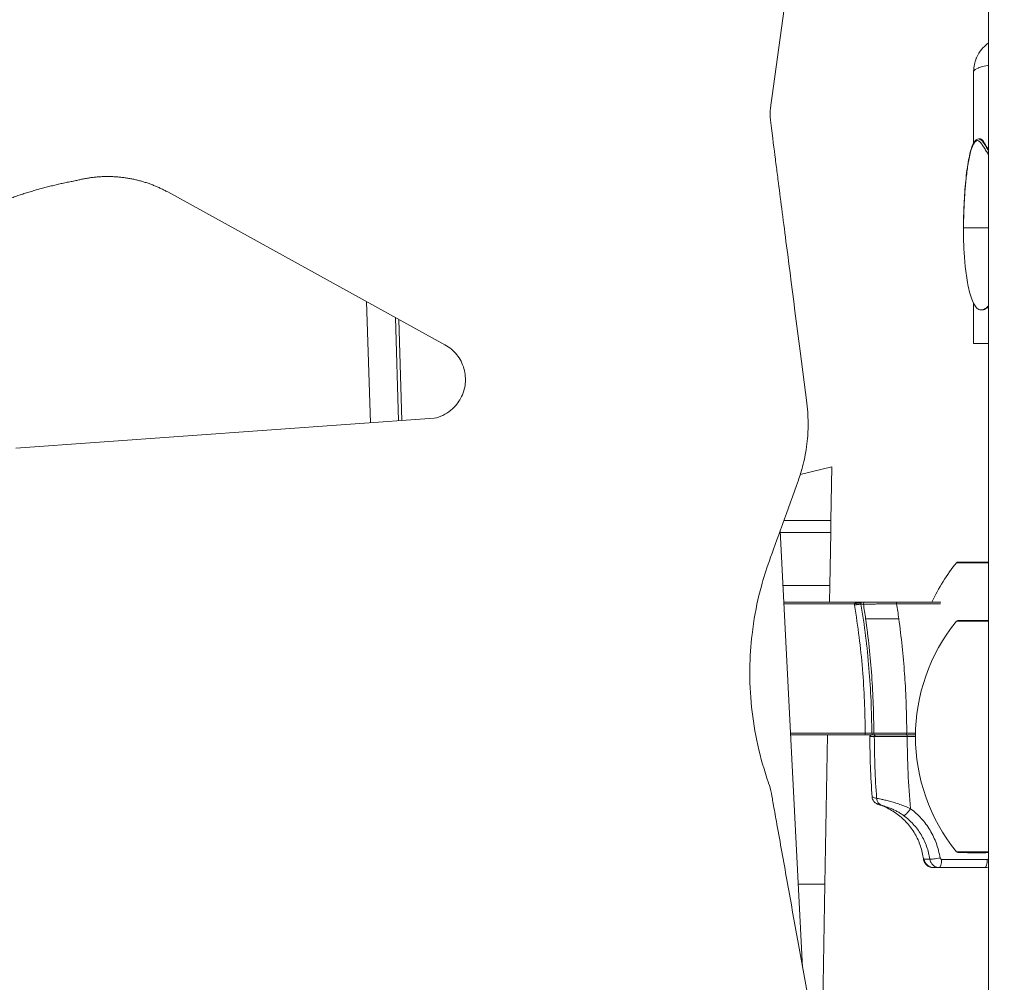
# Model space of a CAD drawing. Units: millimetres. Extents: x 90816 to 109667, y 8525 to 11485.
# Drawn here: x 102957 to 103254, y 9650 to 9940 of the extents above; entities that cross this region are included whole.
import ezdxf

# ---------------------------------------------------------------- set-up
doc = ezdxf.new("R2010")
doc.units = ezdxf.units.MM
doc.styles.get("Standard").update_dxf_attribs({"font": 'arial.ttf'})
doc.dimstyles.new('ISO-25', dxfattribs={"dimtxt": 2.5, "dimasz": 2.5, "dimexe": 1.25, "dimexo": 0.625, "dimtad": 1, "dimtxsty": 'Standard', "dimcen": 2.5, "dimadec": 0, "dimazin": 0, "dimtfac": 1, "dimtmove": 0, "dimatfit": 3, "dimfxl": 1, "dimarcsym": 0})

# ---------------------------------------------------------------- blocks, each defined once
blk = doc.blocks.new('*D11')
at = {"color": 0, "lineweight": -2, "transparency": 16777216}
for p, q in [((100468.67, 11052.07), (100468.67, 11173.32)), ((100588.67, 11172.07), (109546.01, 11172.07)), ((109666.01, 11052.07), (109666.01, 11173.32))]:
    blk.add_line(p, q, dxfattribs=at)
at = {"color": 0, "transparency": 16777216}
for points in [[(100588.67, 11192.07), (100588.67, 11152.07), (100468.67, 11172.07)], [(109546.01, 11192.07), (109546.01, 11152.07), (109666.01, 11172.07)]]:
    blk.add_solid(points, dxfattribs=at)
at = {"layer": 'Defpoints', "color": 0, "transparency": 16777216}
for p in [(109666.01, 11172.07), (109666.01, 8697.4), (100468.67, 8682.32)]:
    blk.add_point(p, dxfattribs=at)
at = {"color": 0, "transparency": 16777216, "insert": (105067.34, 11354.18), "char_height": 200, "attachment_point": 5}
blk.add_mtext('920', dxfattribs=at)

msp = doc.modelspace()

# ---------------------------------------------------------------- linework, layer by layer
at = {"color": 0, "linetype": 'Continuous', "lineweight": 0, "extrusion": (0, 1, 0)}
for p, q in [((103249.607, 8688.909), (103249.607, 9985.852)), ((103245.073, 9924.873), (103244.996, 9903.03)), ((103247.137, 9904.392), (103246.634, 9904.392)), ((103001.462, 9888.37), (103085.251, 9842.24)), ((103242.025, 9877.562), (103242.025, 9877.559)), ((103249.607, 9877.559), (103242.025, 9877.559)), ((103062.803, 9818.636), (103061.583, 9855.27)), ((103244.987, 9854.848), (103245.03, 9842.559)), ((103247.798, 9852.756), (103247.344, 9852.756)), ((103071.199, 9819.232), (103070.355, 9850.441)), ((103072.197, 9819.303), (103071.37, 9849.882)), ((103245.03, 9842.559), (103249.607, 9842.559)), ((103081.992, 9819.998), (102955.565, 9811.026)), ((103192.682, 9803.059), (103202.187, 9805.359)), ((103201.918, 9789.099), (103202.187, 9805.359)), ((103187.692, 9789.099), (103201.918, 9789.099)), ((103201.918, 9789.099), (103201.858, 9785.459)), ((103186.587, 9786.031), (103193.365, 9654.114)), ((103186.616, 9785.459), (103201.858, 9785.459)), ((103201.858, 9785.459), (103201.594, 9769.459)), ((103239.908, 9776.376), (103249.607, 9776.376)), ((103249.607, 9776.559), (103240.295, 9776.559)), ((103201.594, 9769.459), (103187.438, 9769.459)), ((103201.594, 9769.459), (103201.511, 9764.459)), ((103187.695, 9764.459), (103211.259, 9764.459)), ((103212.235, 9764.459), (103211.259, 9764.459)), ((103221.658, 9764.459), (103235.143, 9764.459)), ((103209.019, 9763.959), (103187.721, 9763.959)), ((103211.004, 9763.959), (103209.019, 9763.959)), ((103211.012, 9763.878), (103209.053, 9763.552)), ((103211.012, 9763.878), (103211.749, 9763.878)), ((103235.059, 9763.959), (103221.788, 9763.959)), ((103239.908, 9758.696), (103249.607, 9758.696)), ((103249.607, 9758.879), (103240.295, 9758.879)), ((103189.73, 9724.859), (103212.286, 9724.859)), ((103212.286, 9724.359), (103189.756, 9724.359)), ((103200.849, 9724.359), (103200.103, 9679.259)), ((103212.286, 9724.359), (103212.286, 9724.859)), ((103215.047, 9723.858), (103213.702, 9723.858)), ((103214.881, 9724.858), (103214.271, 9724.858)), ((103214.767, 9724.359), (103215.374, 9724.359)), ((103224.838, 9724.859), (103227.494, 9724.859)), ((103227.487, 9724.359), (103224.874, 9724.359)), ((103225.004, 9723.859), (103227.485, 9723.859)), ((103249.607, 9689.063), (103239.908, 9689.063)), ((103240.295, 9688.879), (103249.607, 9688.879)), ((103243.282, 9688.759), (103248.713, 9688.759)), ((103248.713, 9688.759), (103248.719, 9688.879)), ((103233.069, 9684.259), (103232.878, 9684.259)), ((103234.738, 9684.259), (103248.544, 9684.259)), ((103249.191, 9686.759), (103235.385, 9686.759)), ((103200.103, 9679.259), (103192.073, 9679.259)), ((103200.103, 9679.259), (103198.288, 9569.409))]:
    msp.add_line(p, q, dxfattribs=at)
at = {"color": 0, "linetype": 'Continuous', "lineweight": 0, "extrusion": (0, 0, -1)}
for centre, radius, start, end in [((-103282.485, 9741.559), 55, 24.60522, 39.27384), ((-103240.295, 9776.059), 0.5, 39.27384, 90), ((-103211.497, 9763.959), 2.478, 350.55945, 0.00755), ((-103282.485, 9723.879), 55, 320.72616, 39.27384), ((-103240.295, 9758.379), 0.5, 39.27384, 90), ((-103214.202, 9723.859), 0.5, 359.88885, 90), ((-103471.953, 9724.359), 258.251, 355.8366, 359.88885), ((-103240.295, 9689.379), 0.5, 270, 320.72616)]:
    msp.add_arc(centre, radius, start, end, dxfattribs=at)
for centre, major_axis, ratio, start_param, end_param in [((103242.487, 9877.559), (-0.5, 0.002), 0.0020037, 0, 0.3926942), ((103210.129, 9766.122), (1.087, -1.679), 0.683687, 0.075248, 0.7581311), ((103212.235, 9763.959), (0, 0.5), 0.9851588, -1.734239, 0), ((102983.312, 9724.334), (0, -250.048), 0.9659258, -1.7299374, -1.7117361), ((103214.767, 9724.859), (0, -0.5), 0.9922158, 0, 1.5687418), ((103215.374, 9724.859), (0, -0.5), 0.9857479, 0, 1.5687418), ((103224.874, 9723.859), (0, 0.5), 0.258819, 0, 1.5707963), ((103465.692, 9724.36), (0, 249.18), 0.9659258, -1.6604785, -1.5728052), ((103225.323, 9702.043), (-1.473, -2.02), 0.2115818, -1.7239122, -0.0927573), ((103234.261, 9687.181), (-2.471, -0.378), 0.0404965, -1.829514, -0.2168476), ((103233.069, 9687.259), (0, -3), 0.9976015, 0, 1.4400824), ((103234.738, 9686.759), (0, -2.5), 0.258819, -1.5707963, 0), ((103248.544, 9686.759), (0, -2.5), 0.258819, -1.5707963, 0)]:
    msp.add_ellipse(centre, major_axis=major_axis, ratio=ratio, start_param=start_param, end_param=end_param, dxfattribs=at)
at = {"color": 0, "linetype": 'Continuous', "lineweight": 0}
for centre, major_axis, ratio, start_param, end_param in [((103221.658, 9763.959), (0, 0.5), 0.258819, -1.5707963, 0), ((103211.4, 9763.959), (0, -0.432), 0.9152424, -1.570328, -1.3807659), ((102981.835, 9724.323), (0.204, 241.904), 0.9633897, -1.424217, -1.4057289), ((103212.286, 9724.859), (2, -0.001), 0.0000035, -1.5707978, -0.1248568), ((103215.54, 9723.859), (0, 0.5), 0.985748, 0, 1.5727362), ((103224.708, 9724.859), (0, -0.5), 0.258819, 0, 1.5707963), ((103218.195, 9705.383), (-0.67, -2.409), 0.9841646, -1.2294223, -0.0416206)]:
    msp.add_ellipse(centre, major_axis=major_axis, ratio=ratio, start_param=start_param, end_param=end_param, dxfattribs=at)
for points, knots in [([(103196.296, 9637.775), (103194.17, 9649.627), (103192.044, 9661.479), (103189.975, 9673.016), (103188.94, 9678.785), (103187.919, 9684.476), (103186.92, 9690.048), (103186.42, 9692.835), (103185.926, 9695.592), (103185.437, 9698.314), (103185.116, 9700.104), (103184.798, 9701.879), (103184.482, 9703.638), (103184.374, 9704.244), (103184.267, 9704.837), (103184.14, 9705.544), (103184.075, 9705.906), (103184.007, 9706.29), (103183.935, 9706.69), (103183.757, 9707.679), (103183.398, 9708.996), (103183.109, 9709.814), (103183.102, 9709.835), (103183.094, 9709.856), (103183.087, 9709.877), (103180.476, 9717.293), (103178.732, 9725.176), (103177.945, 9732.766), (103177.124, 9740.67), (103177.33, 9748.226), (103178.085, 9754.688), (103178.608, 9759.167), (103179.38, 9763.128), (103180.17, 9766.421), (103180.401, 9767.387), (103180.628, 9768.278), (103180.907, 9769.303), (103181.504, 9771.502), (103182.29, 9774.098), (103183.324, 9776.971), (103185.295, 9782.444), (103188.98, 9792.675), (103192.082, 9801.291), (103192.574, 9802.657), (103193.001, 9804.031), (103193.363, 9805.394), (103193.646, 9806.458), (103193.879, 9807.48), (103194.062, 9808.393), (103194.673, 9811.438), (103194.849, 9813.517), (103194.955, 9815.321), (103195.066, 9817.234), (103195.085, 9818.852), (103194.959, 9821.069), (103194.9, 9822.096), (103194.806, 9823.251), (103194.63, 9824.613), (103194.627, 9824.641), (103194.623, 9824.669), (103194.62, 9824.698), (103192.476, 9841.356), (103190.332, 9858.014), (103188.518, 9872.113), (103187.611, 9879.162), (103186.786, 9885.571), (103186.085, 9891.021), (103185.87, 9892.69), (103185.667, 9894.268), (103185.477, 9895.748), (103185.365, 9896.62), (103185.26, 9897.431), (103185.134, 9898.408), (103184.777, 9901.186), (103184.299, 9904.9), (103183.737, 9909.268), (103183.608, 9910.272), (103183.531, 9911.801), (103183.614, 9913.101), (103183.649, 9913.643), (103183.705, 9914.144), (103183.761, 9914.552), (103188.044, 9945.613), (103192.327, 9976.673), (103196.61, 10007.734)], [15.3615193, 15.3615193, 15.3615193, 15.3615193, 15.8774487, 15.8774487, 15.8774487, 16.1354134, 16.1354134, 16.1354134, 16.2643957, 16.2643957, 16.2643957, 16.3491927, 16.3491927, 16.3491927, 16.3783959, 16.3783959, 16.3783959, 16.3933781, 16.3933781, 16.3933781, 16.5232727, 16.5232727, 16.5232727, 16.5239573, 16.5239573, 16.5239573, 16.7640174, 16.7640174, 16.7640174, 17.0140195, 17.0140195, 17.0140195, 17.1873229, 17.1873229, 17.1873229, 17.238141, 17.238141, 17.238141, 17.3470861, 17.3470861, 17.3470861, 18.1337263, 18.1337263, 18.1337263, 18.1988043, 18.1988043, 18.1988043, 18.2495603, 18.2495603, 18.2495603, 18.4188488, 18.4188488, 18.4188488, 18.598315, 18.598315, 18.598315, 18.681471, 18.681471, 18.681471, 18.6817669, 18.6817669, 18.6817669, 18.8564753, 18.8564753, 18.8564753, 18.9438295, 18.9438295, 18.9438295, 18.9705743, 18.9705743, 18.9705743, 18.9863346, 18.9863346, 18.9863346, 19.0311836, 19.0311836, 19.0311836, 19.1803499, 19.1803499, 19.1803499, 19.2424301, 19.2424301, 19.2424301, 20.2424301, 20.2424301, 20.2424301, 20.2424301]), ([(103246.016, 9929.1), (103246.414, 9929.954), (103246.918, 9930.734), (103248.012, 9932.075), (103248.607, 9932.642), (103249.329, 9933.223), (103249.468, 9933.33), (103249.607, 9933.432)], [0, 0, 0, 0, 3.3107359, 3.3107359, 6.6392963, 6.6392963, 7.4392676, 7.4392676, 7.4392676, 7.4392676]), ([(103245.073, 9924.873), (103245.077, 9926.215), (103245.35, 9927.544), (103245.92, 9928.888), (103245.967, 9928.994), (103246.016, 9929.1)], [0.00000031, 0.00000031, 0.00000031, 0.00000031, 0.40287657, 0.40287657, 0.43784969, 0.43784969, 0.43784969, 0.43784969]), ([(103249.607, 9926.704), (103249.299, 9926.637), (103249.005, 9926.57), (103248.725, 9926.503), (103248.414, 9926.427), (103248.122, 9926.351), (103247.851, 9926.275), (103247.31, 9926.124), (103246.849, 9925.971), (103246.464, 9925.817), (103246.462, 9925.817), (103246.459, 9925.816), (103246.457, 9925.815), (103245.685, 9925.505), (103245.221, 9925.191), (103245.073, 9924.873)], [0.265644518, 0.265644518, 0.265644518, 0.265644518, 0.268077272, 0.268077272, 0.268077272, 0.270784255, 0.270784255, 0.270784255, 0.276167522, 0.276167522, 0.276167522, 0.276198221, 0.276198221, 0.276198221, 0.287026153, 0.287026153, 0.287026153, 0.287026153]), ([(103241.987, 9877.562), (103241.999, 9879.913), (103242.061, 9882.268), (103242.285, 9886.995), (103242.45, 9889.376), (103242.899, 9893.893), (103243.174, 9896.056), (103243.854, 9899.68), (103244.221, 9901.24), (103244.902, 9902.868), (103245.088, 9903.234), (103245.465, 9903.774), (103245.647, 9903.977), (103246.085, 9904.291), (103246.36, 9904.392), (103246.634, 9904.392)], [0, 0, 0, 0, 7.0551888, 7.0551888, 14.2676877, 14.2676877, 21.009307, 21.009307, 26.294544, 26.294544, 28.0246991, 28.0246991, 29.350185, 29.350185, 30.7777718, 30.7777718, 30.7777718, 30.7777718]), ([(103246.634, 9904.392), (103246.71, 9904.392), (103246.787, 9904.381), (103246.934, 9904.339), (103247.006, 9904.31), (103247.149, 9904.232), (103247.22, 9904.185), (103247.429, 9904.021), (103247.563, 9903.887), (103247.957, 9903.441), (103248.207, 9903.086), (103248.7, 9902.338), (103248.942, 9901.944), (103249.324, 9901.323), (103249.465, 9901.095), (103249.607, 9900.872)], [0.0310144535, 0.0310144535, 0.0310144535, 0.0310144535, 0.0316062212, 0.0316062212, 0.032170618, 0.032170618, 0.0327350148, 0.0327350148, 0.0338638084, 0.0338638084, 0.0361213956, 0.0361213956, 0.0383789828, 0.0383789828, 0.0396896229, 0.0396896229, 0.0396896229, 0.0396896229]), ([(103247.137, 9904.392), (103247.316, 9904.392), (103247.48, 9904.265), (103247.87, 9903.874), (103248.162, 9903.412), (103248.715, 9902.476), (103248.965, 9902.032), (103249.349, 9901.383), (103249.476, 9901.173), (103249.607, 9900.965)], [3.5517953, 3.5517953, 3.5517953, 3.5517953, 3.8405784, 3.8405784, 4.4488285, 4.4488285, 4.9122835, 4.9122835, 5.1297873, 5.1297873, 5.1297873, 5.1297873]), ([(103249.607, 9899.592), (103249.54, 9899.69), (103249.474, 9899.788), (103249.408, 9899.888), (103249.404, 9899.893), (103249.4, 9899.899), (103249.397, 9899.904), (103249.159, 9900.262), (103248.925, 9900.636), (103248.691, 9901.014), (103248.687, 9901.021), (103248.683, 9901.027), (103248.679, 9901.034), (103248.446, 9901.411), (103248.214, 9901.792), (103247.978, 9902.156), (103247.974, 9902.163), (103247.969, 9902.169), (103247.965, 9902.176), (103247.729, 9902.539), (103247.49, 9902.886), (103247.241, 9903.185), (103247.236, 9903.19), (103247.231, 9903.196), (103247.226, 9903.202), (103247.104, 9903.347), (103246.979, 9903.48), (103246.85, 9903.591), (103246.844, 9903.596), (103246.839, 9903.6), (103246.833, 9903.605), (103246.766, 9903.662), (103246.696, 9903.713), (103246.627, 9903.755), (103246.563, 9903.794), (103246.499, 9903.825), (103246.434, 9903.848), (103246.428, 9903.85), (103246.422, 9903.852), (103246.417, 9903.854), (103246.282, 9903.899), (103246.145, 9903.908), (103246.007, 9903.876), (103246.001, 9903.874), (103245.995, 9903.873), (103245.989, 9903.871), (103245.851, 9903.835), (103245.718, 9903.759), (103245.589, 9903.646), (103245.583, 9903.641), (103245.577, 9903.636), (103245.571, 9903.63), (103245.442, 9903.515), (103245.316, 9903.36), (103245.197, 9903.179), (103245.192, 9903.171), (103245.186, 9903.162), (103245.181, 9903.153), (103245.063, 9902.971), (103244.952, 9902.763), (103244.847, 9902.535), (103244.842, 9902.523), (103244.837, 9902.512), (103244.832, 9902.501), (103244.727, 9902.271), (103244.627, 9902.021), (103244.534, 9901.76), (103244.53, 9901.746), (103244.525, 9901.733), (103244.52, 9901.72), (103244.428, 9901.458), (103244.341, 9901.185), (103244.259, 9900.904), (103244.254, 9900.889), (103244.25, 9900.875), (103244.246, 9900.86), (103244.078, 9900.281), (103243.928, 9899.667), (103243.792, 9899.029), (103243.788, 9899.012), (103243.784, 9898.995), (103243.781, 9898.978), (103243.645, 9898.34), (103243.524, 9897.69), (103243.413, 9897.031), (103243.41, 9897.012), (103243.407, 9896.994), (103243.404, 9896.975), (103243.294, 9896.316), (103243.195, 9895.648), (103243.103, 9894.973), (103243.101, 9894.953), (103243.098, 9894.933), (103243.095, 9894.913), (103242.911, 9893.544), (103242.758, 9892.147), (103242.629, 9890.73), (103242.627, 9890.707), (103242.625, 9890.685), (103242.623, 9890.662), (103242.56, 9889.965), (103242.502, 9889.263), (103242.45, 9888.559), (103242.448, 9888.535), (103242.446, 9888.511), (103242.445, 9888.488), (103242.393, 9887.784), (103242.346, 9887.08), (103242.305, 9886.374), (103242.303, 9886.351), (103242.302, 9886.328), (103242.301, 9886.305), (103242.216, 9884.869), (103242.152, 9883.428), (103242.106, 9881.982), (103242.106, 9881.967), (103242.105, 9881.952), (103242.105, 9881.936), (103242.059, 9880.483), (103242.032, 9879.025), (103242.025, 9877.562)], [0.030247704, 0.030247704, 0.030247704, 0.030247704, 0.030850897, 0.030850897, 0.030850897, 0.030884848, 0.030884848, 0.030884848, 0.033054346, 0.033054346, 0.033054346, 0.033091253, 0.033091253, 0.033091253, 0.035257795, 0.035257795, 0.035257795, 0.035297659, 0.035297659, 0.035297659, 0.037461243, 0.037461243, 0.037461243, 0.037504065, 0.037504065, 0.037504065, 0.038562968, 0.038562968, 0.038562968, 0.038607268, 0.038607268, 0.038607268, 0.039158872, 0.039158872, 0.039158872, 0.039664692, 0.039664692, 0.039664692, 0.039710476, 0.039710476, 0.039710476, 0.040766416, 0.040766416, 0.040766416, 0.040813614, 0.040813614, 0.040813614, 0.041868141, 0.041868141, 0.041868141, 0.041916874, 0.041916874, 0.041916874, 0.042969865, 0.042969865, 0.042969865, 0.043020089, 0.043020089, 0.043020089, 0.044071589, 0.044071589, 0.044071589, 0.04412328, 0.04412328, 0.04412328, 0.045173314, 0.045173314, 0.045173314, 0.045226494, 0.045226494, 0.045226494, 0.046275038, 0.046275038, 0.046275038, 0.046329688, 0.046329688, 0.046329688, 0.048478487, 0.048478487, 0.048478487, 0.048536073, 0.048536073, 0.048536073, 0.050681935, 0.050681935, 0.050681935, 0.050742498, 0.050742498, 0.050742498, 0.052885384, 0.052885384, 0.052885384, 0.052948903, 0.052948903, 0.052948903, 0.057292281, 0.057292281, 0.057292281, 0.057361716, 0.057361716, 0.057361716, 0.05949573, 0.05949573, 0.05949573, 0.059567701, 0.059567701, 0.059567701, 0.061699179, 0.061699179, 0.061699179, 0.061768465, 0.061768465, 0.061768465, 0.066106076, 0.066106076, 0.066106076, 0.066152005, 0.066152005, 0.066152005, 0.070512973, 0.070512973, 0.070512973, 0.070512973]), ([(103242.025, 9877.559), (103242.025, 9877.559), (103242.024, 9877.559), (103242.024, 9877.558), (103242.023, 9877.558), (103242.022, 9877.556), (103242.021, 9877.554), (103242.019, 9877.546), (103242.017, 9877.539), (103242.012, 9877.506), (103242.009, 9877.471), (103242, 9877.337), (103241.996, 9877.187), (103241.986, 9876.7), (103241.984, 9876.116), (103242.018, 9873.216), (103242.142, 9869.633), (103242.731, 9864.019), (103242.988, 9862.147), (103243.648, 9858.731), (103244.089, 9856.921), (103244.716, 9855.44)], [-3.3234952, -3.3234952, -3.3234952, -3.3234952, -3.3214943, -3.3214943, -3.3193485, -3.3193485, -3.3142186, -3.3142186, -3.3009024, -3.3009024, -3.2642349, -3.2642349, -3.1397883, -3.1397883, -2.6888678, -2.6888678, -1.3214289, -1.3214289, -0.6490209, -0.6490209, 0, 0, 0, 0]), ([(103244.716, 9855.44), (103244.96, 9854.862), (103245.226, 9854.355), (103245.789, 9853.547), (103246.079, 9853.248), (103246.381, 9853.051)], [-0.49498791, -0.49498791, -0.49498791, -0.49498791, -0.24213306, -0.24213306, 0, 0, 0, 0]), ([(103246.381, 9853.051), (103246.744, 9852.816), (103247.116, 9852.733), (103247.884, 9852.793), (103248.282, 9852.956), (103248.984, 9853.409), (103249.299, 9853.677), (103249.607, 9853.991)], [-1.20227966, -1.20227966, -1.20227966, -1.20227966, -0.91122889, -0.91122889, -0.59665521, -0.59665521, -0.33680303, -0.33680303, -0.33680303, -0.33680303]), ([(103249.607, 9853.748), (103249.402, 9853.56), (103249.2, 9853.393), (103248.578, 9852.946), (103248.169, 9852.756), (103247.798, 9852.756)], [3.05132678, 3.05132678, 3.05132678, 3.05132678, 3.20420444, 3.20420444, 3.53650009, 3.53650009, 3.53650009, 3.53650009]), ([(103085.251, 9842.24), (103086.645, 9841.473), (103087.866, 9840.44), (103089.839, 9837.96), (103090.568, 9836.545), (103091.466, 9833.392), (103091.538, 9831.849), (103091.25, 9829.026), (103090.808, 9827.48), (103089.403, 9824.883), (103088.464, 9823.586), (103086.302, 9821.82), (103085.484, 9821.303), (103083.775, 9820.492), (103082.897, 9820.193), (103081.992, 9819.998)], [-3.9117258, -3.9117258, -3.9117258, -3.9117258, -3.4343306, -3.4343306, -2.9586189, -2.9586189, -2.4524844, -2.4524844, -1.8900933, -1.8900933, -1.4533389, -1.4533389, -1.2212858, -1.2212858, -1, -1, -1, -1]), ([(103209.019, 9763.959), (103209.019, 9763.973), (103209.021, 9763.986), (103209.026, 9763.999), (103209.031, 9764.013), (103209.039, 9764.027), (103209.047, 9764.039), (103209.056, 9764.051), (103209.066, 9764.062), (103209.078, 9764.074), (103209.084, 9764.08), (103209.091, 9764.086), (103209.098, 9764.092), (103209.105, 9764.097), (103209.114, 9764.104), (103209.121, 9764.109), (103209.146, 9764.127), (103209.176, 9764.145), (103209.211, 9764.163), (103209.229, 9764.171), (103209.247, 9764.18), (103209.267, 9764.189), (103209.277, 9764.193), (103209.287, 9764.197), (103209.298, 9764.202), (103209.303, 9764.204), (103209.308, 9764.206), (103209.314, 9764.208), (103209.319, 9764.21), (103209.327, 9764.213), (103209.33, 9764.214), (103209.379, 9764.233), (103209.434, 9764.251), (103209.495, 9764.268), (103209.525, 9764.277), (103209.558, 9764.286), (103209.591, 9764.294), (103209.608, 9764.298), (103209.625, 9764.302), (103209.643, 9764.306), (103209.652, 9764.309), (103209.661, 9764.311), (103209.67, 9764.313), (103209.674, 9764.314), (103209.679, 9764.315), (103209.683, 9764.316), (103209.685, 9764.316), (103209.688, 9764.317), (103209.69, 9764.317), (103209.692, 9764.318), (103209.696, 9764.318), (103209.697, 9764.319), (103209.82, 9764.345), (103209.964, 9764.37), (103210.129, 9764.392)], [0, 0, 0, 0, 0.03125, 0.03125, 0.03125, 0.0625, 0.0625, 0.0625, 0.09375, 0.09375, 0.09375, 0.109375, 0.109375, 0.109375, 0.125, 0.125, 0.125, 0.1875, 0.1875, 0.1875, 0.21875, 0.21875, 0.21875, 0.234375, 0.234375, 0.234375, 0.2421875, 0.2421875, 0.2421875, 0.25, 0.25, 0.25, 0.375, 0.375, 0.375, 0.4375, 0.4375, 0.4375, 0.46875, 0.46875, 0.46875, 0.484375, 0.484375, 0.484375, 0.4921875, 0.4921875, 0.4921875, 0.4960938, 0.4960938, 0.4960938, 0.5, 0.5, 0.5, 1, 1, 1, 1]), ([(103210.129, 9764.392), (103210.312, 9764.415), (103210.497, 9764.432), (103210.681, 9764.442), (103210.685, 9764.443), (103210.689, 9764.443), (103210.693, 9764.443), (103210.787, 9764.449), (103210.882, 9764.453), (103210.976, 9764.455), (103211.07, 9764.458), (103211.164, 9764.459), (103211.259, 9764.459)], [0.0012842377, 0.0012842377, 0.0012842377, 0.0012842377, 0.0018606822, 0.0018606822, 0.0018606822, 0.0018728231, 0.0018728231, 0.0018728231, 0.0021671157, 0.0021671157, 0.0021671157, 0.0024614084, 0.0024614084, 0.0024614084, 0.0024614084]), ([(103211.126, 9764.392), (103211.119, 9764.383), (103211.112, 9764.374), (103211.105, 9764.365), (103211.103, 9764.362), (103211.102, 9764.359), (103211.1, 9764.357), (103211.096, 9764.351), (103211.092, 9764.344), (103211.088, 9764.338), (103211.086, 9764.335), (103211.085, 9764.331), (103211.083, 9764.328), (103211.082, 9764.326), (103211.081, 9764.325), (103211.08, 9764.323), (103211.08, 9764.322), (103211.079, 9764.321), (103211.079, 9764.32), (103211.078, 9764.32), (103211.078, 9764.319), (103211.078, 9764.318), (103211.075, 9764.313), (103211.066, 9764.295), (103211.059, 9764.277), (103211.058, 9764.274), (103211.056, 9764.27), (103211.055, 9764.267), (103211.052, 9764.258), (103211.049, 9764.25), (103211.046, 9764.24), (103211.044, 9764.236), (103211.043, 9764.231), (103211.041, 9764.227), (103211.041, 9764.224), (103211.04, 9764.222), (103211.039, 9764.22), (103211.039, 9764.219), (103211.039, 9764.217), (103211.038, 9764.216), (103211.038, 9764.216), (103211.038, 9764.215), (103211.038, 9764.214), (103211.038, 9764.214), (103211.038, 9764.214), (103211.037, 9764.213), (103211.033, 9764.196), (103211.028, 9764.179), (103211.025, 9764.161), (103211.022, 9764.148), (103211.019, 9764.134), (103211.017, 9764.121), (103211.016, 9764.116), (103211.016, 9764.113), (103211.015, 9764.107), (103211.013, 9764.096), (103211.012, 9764.084), (103211.011, 9764.073), (103211.009, 9764.061), (103211.008, 9764.051), (103211.007, 9764.038), (103211.005, 9764.012), (103211.004, 9763.986), (103211.004, 9763.959)], [0, 0, 0, 0, 0.1970288, 0.1970288, 0.1970288, 0.25, 0.25, 0.25, 0.375, 0.375, 0.375, 0.4375, 0.4375, 0.4375, 0.46875, 0.46875, 0.46875, 0.484375, 0.484375, 0.484375, 0.4960937, 0.4960937, 0.4960937, 0.6035833, 0.6035833, 0.6035833, 0.625, 0.625, 0.625, 0.6875, 0.6875, 0.6875, 0.71875, 0.71875, 0.71875, 0.734375, 0.734375, 0.734375, 0.7421875, 0.7421875, 0.7421875, 0.7460938, 0.7460938, 0.7460938, 0.75, 0.75, 0.75, 0.8125, 0.8125, 0.8125, 0.859375, 0.859375, 0.859375, 0.875, 0.875, 0.875, 0.90625, 0.90625, 0.90625, 0.9375, 0.9375, 0.9375, 1, 1, 1, 1]), ([(103211.259, 9764.459), (103211.248, 9764.459), (103211.236, 9764.458), (103211.225, 9764.455), (103211.214, 9764.453), (103211.203, 9764.449), (103211.192, 9764.443), (103211.191, 9764.443), (103211.191, 9764.443), (103211.19, 9764.442), (103211.168, 9764.432), (103211.147, 9764.415), (103211.126, 9764.392)], [0.0012587621, 0.0012587621, 0.0012587621, 0.0012587621, 0.0015515647, 0.0015515647, 0.0015515647, 0.0018443673, 0.0018443673, 0.0018443673, 0.0018578678, 0.0018578678, 0.0018578678, 0.0024299725, 0.0024299725, 0.0024299725, 0.0024299725]), ([(103212.235, 9764.459), (103212.325, 9764.459), (103212.469, 9764.459), (103212.664, 9764.459), (103212.762, 9764.459), (103212.873, 9764.459), (103212.997, 9764.459), (103213.121, 9764.459), (103213.256, 9764.459), (103213.401, 9764.459), (103213.693, 9764.459), (103214.027, 9764.459), (103214.407, 9764.459), (103214.786, 9764.459), (103215.198, 9764.459), (103215.638, 9764.459), (103215.859, 9764.459), (103216.086, 9764.459), (103216.322, 9764.459), (103216.557, 9764.459), (103216.8, 9764.459), (103217.045, 9764.459), (103217.535, 9764.459), (103218.038, 9764.459), (103218.554, 9764.459), (103218.812, 9764.459), (103219.075, 9764.459), (103219.336, 9764.459), (103219.598, 9764.459), (103219.859, 9764.459), (103220.118, 9764.459), (103220.636, 9764.459), (103221.15, 9764.459), (103221.658, 9764.459)], [0, 0, 0, 0, 0.001562048, 0.001562048, 0.001562048, 0.002343072, 0.002343072, 0.002343072, 0.003124096, 0.003124096, 0.003124096, 0.004686144, 0.004686144, 0.004686144, 0.006248192, 0.006248192, 0.006248192, 0.007029216, 0.007029216, 0.007029216, 0.00781024, 0.00781024, 0.00781024, 0.009372288, 0.009372288, 0.009372288, 0.010153312, 0.010153312, 0.010153312, 0.010934336, 0.010934336, 0.010934336, 0.012496384, 0.012496384, 0.012496384, 0.012496384]), ([(103212.286, 9724.859), (103212.273, 9731.312), (103211.999, 9737.743), (103211.466, 9744.153), (103211.463, 9744.192), (103211.459, 9744.232), (103211.456, 9744.271), (103210.917, 9750.72), (103210.117, 9757.147), (103209.053, 9763.552)], [0, 0, 0, 0, 0.019294999, 0.019294999, 0.019294999, 0.019414059, 0.019414059, 0.019414059, 0.038828117, 0.038828117, 0.038828117, 0.038828117]), ([(103211.012, 9763.878), (103212.082, 9757.43), (103212.89, 9750.945), (103213.434, 9744.432), (103213.978, 9737.919), (103214.257, 9731.394), (103214.271, 9724.858)], [0, 0, 0, 0, 0.019606705, 0.019606705, 0.019606705, 0.03921341, 0.03921341, 0.03921341, 0.03921341]), ([(103221.788, 9763.959), (103221.246, 9763.954), (103220.699, 9763.948), (103220.147, 9763.943), (103219.871, 9763.94), (103219.594, 9763.937), (103219.315, 9763.935), (103219.315, 9763.935), (103219.315, 9763.935), (103219.315, 9763.935), (103219.036, 9763.932), (103218.757, 9763.93), (103218.482, 9763.927), (103218.482, 9763.927), (103218.482, 9763.927), (103218.482, 9763.927), (103217.933, 9763.922), (103217.397, 9763.917), (103216.876, 9763.912), (103216.875, 9763.912), (103216.875, 9763.912), (103216.874, 9763.912), (103216.614, 9763.91), (103216.356, 9763.908), (103216.106, 9763.906), (103216.105, 9763.906), (103216.104, 9763.906), (103216.104, 9763.906), (103215.854, 9763.904), (103215.612, 9763.901), (103215.379, 9763.9), (103215.378, 9763.9), (103215.377, 9763.9), (103215.376, 9763.9), (103214.908, 9763.896), (103214.47, 9763.892), (103214.067, 9763.889), (103214.066, 9763.889), (103214.065, 9763.889), (103214.063, 9763.889), (103213.661, 9763.886), (103213.306, 9763.884), (103212.996, 9763.882), (103212.995, 9763.882), (103212.994, 9763.882), (103212.992, 9763.882), (103212.837, 9763.881), (103212.693, 9763.88), (103212.562, 9763.88), (103212.431, 9763.879), (103212.314, 9763.878), (103212.21, 9763.878), (103212.209, 9763.878), (103212.208, 9763.878), (103212.207, 9763.878), (103211.998, 9763.877), (103211.845, 9763.877), (103211.749, 9763.878)], [0, 0, 0, 0, 0.001657834, 0.001657834, 0.001657834, 0.002486751, 0.002486751, 0.002486751, 0.002487343, 0.002487343, 0.002487343, 0.003315667, 0.003315667, 0.003315667, 0.003316541, 0.003316541, 0.003316541, 0.004973501, 0.004973501, 0.004973501, 0.004975248, 0.004975248, 0.004975248, 0.005802418, 0.005802418, 0.005802418, 0.005804766, 0.005804766, 0.005804766, 0.006631335, 0.006631335, 0.006631335, 0.006634416, 0.006634416, 0.006634416, 0.008289169, 0.008289169, 0.008289169, 0.008294122, 0.008294122, 0.008294122, 0.009947002, 0.009947002, 0.009947002, 0.009954301, 0.009954301, 0.009954301, 0.010784803, 0.010784803, 0.010784803, 0.011604836, 0.011604836, 0.011604836, 0.01161211, 0.01161211, 0.01161211, 0.01326267, 0.01326267, 0.01326267, 0.01326267]), ([(103214.881, 9724.858), (103214.87, 9730.648), (103214.658, 9736.43), (103214.246, 9742.205), (103213.834, 9747.979), (103213.223, 9753.73), (103212.414, 9759.459)], [0.000498659, 0.000498659, 0.000498659, 0.000498659, 0.017857718, 0.017857718, 0.017857718, 0.035216777, 0.035216777, 0.035216777, 0.035216777]), ([(103212.414, 9759.459), (103212.509, 9759.459), (103212.662, 9759.459), (103212.868, 9759.459), (103212.972, 9759.459), (103213.089, 9759.459), (103213.22, 9759.459), (103213.351, 9759.459), (103213.495, 9759.459), (103213.65, 9759.459), (103213.961, 9759.459), (103214.316, 9759.459), (103214.717, 9759.459), (103214.917, 9759.459), (103215.13, 9759.459), (103215.349, 9759.459), (103215.568, 9759.459), (103215.795, 9759.459), (103216.029, 9759.459), (103216.264, 9759.459), (103216.505, 9759.459), (103216.755, 9759.459), (103217.005, 9759.459), (103217.263, 9759.459), (103217.525, 9759.459), (103218.049, 9759.459), (103218.585, 9759.459), (103219.134, 9759.459), (103219.683, 9759.459), (103220.248, 9759.459), (103220.801, 9759.459), (103221.355, 9759.459), (103221.903, 9759.459), (103222.445, 9759.459)], [0, 0, 0, 0, 0.001659756, 0.001659756, 0.001659756, 0.002489634, 0.002489634, 0.002489634, 0.003319512, 0.003319512, 0.003319512, 0.004979268, 0.004979268, 0.004979268, 0.005809146, 0.005809146, 0.005809146, 0.006639024, 0.006639024, 0.006639024, 0.007468902, 0.007468902, 0.007468902, 0.00829878, 0.00829878, 0.00829878, 0.009958535, 0.009958535, 0.009958535, 0.011618291, 0.011618291, 0.011618291, 0.013278047, 0.013278047, 0.013278047, 0.013278047]), ([(103222.445, 9759.459), (103223.203, 9753.924), (103223.782, 9748.371), (103224.18, 9742.793), (103224.194, 9742.596), (103224.208, 9742.398), (103224.222, 9742.201), (103224.621, 9736.428), (103224.827, 9730.647), (103224.838, 9724.859)], [0, 0, 0, 0, 0.016763154, 0.016763154, 0.016763154, 0.017355519, 0.017355519, 0.017355519, 0.034711038, 0.034711038, 0.034711038, 0.034711038]), ([(103212.286, 9724.359), (103212.438, 9724.359), (103212.591, 9724.359), (103212.738, 9724.359), (103212.886, 9724.359), (103213.03, 9724.359), (103213.17, 9724.359), (103213.311, 9724.359), (103213.449, 9724.359), (103213.577, 9724.359), (103213.578, 9724.359), (103213.578, 9724.359), (103213.578, 9724.359), (103213.707, 9724.359), (103213.827, 9724.359), (103213.94, 9724.359), (103213.94, 9724.359), (103213.941, 9724.359), (103213.941, 9724.359), (103214.054, 9724.359), (103214.158, 9724.359), (103214.251, 9724.359), (103214.251, 9724.359), (103214.251, 9724.359), (103214.251, 9724.359), (103214.344, 9724.359), (103214.426, 9724.359), (103214.496, 9724.359), (103214.496, 9724.359), (103214.497, 9724.359), (103214.497, 9724.359), (103214.638, 9724.359), (103214.729, 9724.359), (103214.767, 9724.359)], [0, 0, 0, 0, 0.0004553965, 0.0004553965, 0.0004553965, 0.0009097304, 0.0009097304, 0.0009097304, 0.0013653041, 0.0013653041, 0.0013653041, 0.0013661896, 0.0013661896, 0.0013661896, 0.0018208777, 0.0018208777, 0.0018208777, 0.0018215861, 0.0018215861, 0.0018215861, 0.0022764513, 0.0022764513, 0.0022764513, 0.0022769826, 0.0022769826, 0.0022769826, 0.0027320249, 0.0027320249, 0.0027320249, 0.0027323791, 0.0027323791, 0.0027323791, 0.0036431721, 0.0036431721, 0.0036431721, 0.0036431721]), ([(103214.881, 9724.858), (103214.975, 9724.858), (103215.125, 9724.858), (103215.328, 9724.858), (103215.532, 9724.858), (103215.792, 9724.858), (103216.097, 9724.858), (103216.098, 9724.858), (103216.099, 9724.858), (103216.1, 9724.858), (103216.404, 9724.858), (103216.753, 9724.858), (103217.148, 9724.858), (103217.15, 9724.858), (103217.151, 9724.858), (103217.153, 9724.858), (103217.35, 9724.858), (103217.557, 9724.858), (103217.772, 9724.858), (103217.774, 9724.858), (103217.776, 9724.858), (103217.778, 9724.858), (103217.992, 9724.858), (103218.214, 9724.858), (103218.444, 9724.858), (103218.446, 9724.858), (103218.449, 9724.858), (103218.451, 9724.858), (103218.681, 9724.858), (103218.918, 9724.858), (103219.162, 9724.858), (103219.166, 9724.858), (103219.169, 9724.858), (103219.172, 9724.858), (103219.416, 9724.858), (103219.67, 9724.858), (103219.926, 9724.858), (103219.93, 9724.858), (103219.933, 9724.858), (103219.937, 9724.858), (103220.452, 9724.859), (103220.981, 9724.859), (103221.524, 9724.859), (103221.529, 9724.859), (103221.533, 9724.859), (103221.538, 9724.859), (103221.811, 9724.859), (103222.09, 9724.859), (103222.369, 9724.859), (103222.643, 9724.859), (103222.916, 9724.859), (103223.19, 9724.859), (103223.193, 9724.859), (103223.197, 9724.859), (103223.2, 9724.859), (103223.754, 9724.859), (103224.301, 9724.859), (103224.838, 9724.859)], [0, 0, 0, 0, 0.00165615, 0.00165615, 0.00165615, 0.003312301, 0.003312301, 0.003312301, 0.003316912, 0.003316912, 0.003316912, 0.004968451, 0.004968451, 0.004968451, 0.004975367, 0.004975367, 0.004975367, 0.005796526, 0.005796526, 0.005796526, 0.005804595, 0.005804595, 0.005804595, 0.006624601, 0.006624601, 0.006624601, 0.006633823, 0.006633823, 0.006633823, 0.007452676, 0.007452676, 0.007452676, 0.00746305, 0.00746305, 0.00746305, 0.008280751, 0.008280751, 0.008280751, 0.008292279, 0.008292279, 0.008292279, 0.009936902, 0.009936902, 0.009936902, 0.009950734, 0.009950734, 0.009950734, 0.010779298, 0.010779298, 0.010779298, 0.011593052, 0.011593052, 0.011593052, 0.011602357, 0.011602357, 0.011602357, 0.013249202, 0.013249202, 0.013249202, 0.013249202]), ([(103215.047, 9723.858), (103215.141, 9723.858), (103215.291, 9723.858), (103215.494, 9723.858), (103215.595, 9723.858), (103215.71, 9723.858), (103215.838, 9723.858), (103215.967, 9723.858), (103216.109, 9723.858), (103216.262, 9723.858), (103216.567, 9723.858), (103216.917, 9723.858), (103217.312, 9723.858), (103217.51, 9723.858), (103217.719, 9723.858), (103217.936, 9723.858), (103218.153, 9723.858), (103218.377, 9723.858), (103218.609, 9723.858), (103218.841, 9723.858), (103219.08, 9723.858), (103219.327, 9723.858), (103219.574, 9723.858), (103219.83, 9723.858), (103220.091, 9723.859), (103220.611, 9723.859), (103221.144, 9723.859), (103221.69, 9723.859), (103222.235, 9723.859), (103222.797, 9723.859), (103223.355, 9723.859), (103223.912, 9723.859), (103224.464, 9723.859), (103225.004, 9723.859)], [0, 0, 0, 0, 0.001653432, 0.001653432, 0.001653432, 0.002480149, 0.002480149, 0.002480149, 0.003306865, 0.003306865, 0.003306865, 0.004960297, 0.004960297, 0.004960297, 0.005787014, 0.005787014, 0.005787014, 0.00661373, 0.00661373, 0.00661373, 0.007440446, 0.007440446, 0.007440446, 0.008267162, 0.008267162, 0.008267162, 0.009920595, 0.009920595, 0.009920595, 0.011574027, 0.011574027, 0.011574027, 0.01322746, 0.01322746, 0.01322746, 0.01322746]), ([(103221.888, 9724.359), (103221.796, 9724.359), (103221.705, 9724.359), (103221.615, 9724.359), (103221.101, 9724.359), (103220.601, 9724.359), (103220.114, 9724.359), (103219.87, 9724.359), (103219.629, 9724.359), (103219.396, 9724.359), (103219.164, 9724.359), (103218.939, 9724.359), (103218.721, 9724.359), (103218.503, 9724.359), (103218.293, 9724.359), (103218.09, 9724.359), (103217.887, 9724.359), (103217.69, 9724.359), (103217.504, 9724.359), (103217.132, 9724.359), (103216.803, 9724.359), (103216.516, 9724.359), (103216.23, 9724.359), (103215.985, 9724.359), (103215.794, 9724.359), (103215.603, 9724.359), (103215.462, 9724.359), (103215.374, 9724.359)], [0.0028295356, 0.0028295356, 0.0028295356, 0.0028295356, 0.0031036612, 0.0031036612, 0.0031036612, 0.0046554918, 0.0046554918, 0.0046554918, 0.0054314071, 0.0054314071, 0.0054314071, 0.0062073224, 0.0062073224, 0.0062073224, 0.0069832377, 0.0069832377, 0.0069832377, 0.007759153, 0.007759153, 0.007759153, 0.0093109836, 0.0093109836, 0.0093109836, 0.0108628141, 0.0108628141, 0.0108628141, 0.0124146447, 0.0124146447, 0.0124146447, 0.0124146447]), ([(103224.874, 9724.359), (103224.367, 9724.359), (103223.855, 9724.359), (103223.337, 9724.359), (103222.856, 9724.359), (103222.366, 9724.359), (103221.888, 9724.359)], [0, 0, 0, 0, 0.0015548026, 0.0015548026, 0.0015548026, 0.0029982721, 0.0029982721, 0.0029982721, 0.0029982721]), ([(103215.737, 9705.197), (103215.511, 9705.259), (103215.313, 9705.316), (103215.143, 9705.368), (103214.973, 9705.419), (103214.832, 9705.463), (103214.719, 9705.5), (103214.495, 9705.572), (103214.383, 9705.61), (103214.383, 9705.61)], [-0.004665888, -0.004665888, -0.004665888, -0.004665888, -0.000743238, -0.000743238, -0.000743238, 0.003179453, 0.003179453, 0.003179453, 0.010997912, 0.010997912, 0.010997912, 0.010997912]), ([(103216.585, 9703.255), (103216.298, 9703.347), (103216.136, 9703.402), (103216.069, 9703.425), (103216.064, 9703.427), (103216.056, 9703.43), (103216.056, 9703.43), (103216.049, 9703.432), (103216.048, 9703.433), (103216.046, 9703.434), (103216.044, 9703.434), (103216.038, 9703.436), (103216.036, 9703.437), (103216.032, 9703.438), (103216.029, 9703.439), (103216.02, 9703.443), (103216.012, 9703.446), (103215.946, 9703.47), (103215.885, 9703.495), (103215.712, 9703.576), (103215.6, 9703.638), (103215.266, 9703.86), (103215.061, 9704.052), (103214.729, 9704.483), (103214.598, 9704.728), (103214.442, 9705.186), (103214.399, 9705.398), (103214.383, 9705.61)], [0, 0, 0, 0, 7.6123516, 7.6123516, 8.4100894, 8.4100894, 9.0083873, 9.0083873, 9.0644862, 9.0644862, 9.1121978, 9.1121978, 9.124157, 9.124157, 9.1362149, 9.1362149, 9.1606328, 9.1606328, 9.3530471, 9.3530471, 9.7343099, 9.7343099, 10.5555356, 10.5555356, 11.367846, 11.367846, 12.0057171, 12.0057171, 12.0057171, 12.0057171]), ([(103225.97, 9702.043), (103225.456, 9702.292), (103224.932, 9702.526), (103224.399, 9702.745), (103223.866, 9702.965), (103223.325, 9703.171), (103222.774, 9703.364), (103222.499, 9703.46), (103222.223, 9703.554), (103221.951, 9703.642), (103221.679, 9703.73), (103221.411, 9703.814), (103221.145, 9703.894), (103220.879, 9703.974), (103220.617, 9704.05), (103220.358, 9704.122), (103220.099, 9704.194), (103219.842, 9704.264), (103219.595, 9704.328), (103219.101, 9704.457), (103218.641, 9704.569), (103218.217, 9704.668), (103217.792, 9704.766), (103217.401, 9704.852), (103217.067, 9704.923), (103216.734, 9704.994), (103216.453, 9705.051), (103216.227, 9705.097), (103216.001, 9705.143), (103215.837, 9705.177), (103215.737, 9705.197)], [0, 0, 0, 0, 0.001733451, 0.001733451, 0.001733451, 0.003466901, 0.003466901, 0.003466901, 0.004333627, 0.004333627, 0.004333627, 0.005200352, 0.005200352, 0.005200352, 0.006067078, 0.006067078, 0.006067078, 0.006933803, 0.006933803, 0.006933803, 0.008667254, 0.008667254, 0.008667254, 0.010400704, 0.010400704, 0.010400704, 0.012134155, 0.012134155, 0.012134155, 0.013867606, 0.013867606, 0.013867606, 0.013867606]), ([(103229.903, 9686.879), (103229.733, 9688.207), (103229.428, 9689.524), (103228.563, 9692.066), (103227.997, 9693.304), (103226.634, 9695.628), (103225.83, 9696.727), (103224.027, 9698.73), (103223.019, 9699.644), (103220.85, 9701.243), (103219.679, 9701.937), (103217.846, 9702.784), (103217.222, 9703.035), (103216.583, 9703.255), (103216.579, 9703.257), (103216.575, 9703.258)], [0, 0, 0, 0, 4.014456, 4.014456, 8.0567042, 8.0567042, 12.0987643, 12.0987643, 16.1408257, 16.1408257, 20.1828872, 20.1828872, 22.1964312, 22.1964312, 22.2102521, 22.2102521, 22.2102521, 22.2102521]), ([(103216.585, 9703.255), (103216.664, 9703.23), (103216.754, 9703.201), (103216.854, 9703.171), (103217.018, 9703.121), (103217.209, 9703.064), (103217.427, 9703.004)], [0.0244316505, 0.0244316505, 0.0244316505, 0.0244316505, 0.0267600015, 0.0267600015, 0.0267600015, 0.0305828588, 0.0305828588, 0.0305828588, 0.0305828588]), ([(103217.427, 9703.004), (103217.495, 9702.985), (103217.6, 9702.954), (103217.741, 9702.912), (103217.811, 9702.891), (103217.891, 9702.867), (103217.98, 9702.84), (103218.068, 9702.812), (103218.166, 9702.781), (103218.271, 9702.748), (103218.481, 9702.681), (103218.72, 9702.602), (103218.989, 9702.507), (103219.123, 9702.46), (103219.266, 9702.409), (103219.413, 9702.354), (103219.56, 9702.3), (103219.711, 9702.242), (103219.867, 9702.18), (103220.023, 9702.119), (103220.183, 9702.053), (103220.348, 9701.984), (103220.512, 9701.914), (103220.682, 9701.84), (103220.853, 9701.762), (103221.195, 9701.606), (103221.54, 9701.438), (103221.887, 9701.254), (103222.234, 9701.07), (103222.583, 9700.87), (103222.919, 9700.661), (103223.255, 9700.452), (103223.581, 9700.233), (103223.896, 9700.003)], [0, 0, 0, 0, 0.0011842292, 0.0011842292, 0.0011842292, 0.0017763438, 0.0017763438, 0.0017763438, 0.0023684584, 0.0023684584, 0.0023684584, 0.0035526876, 0.0035526876, 0.0035526876, 0.0041448022, 0.0041448022, 0.0041448022, 0.0047369168, 0.0047369168, 0.0047369168, 0.0053290314, 0.0053290314, 0.0053290314, 0.005921146, 0.005921146, 0.005921146, 0.0071053752, 0.0071053752, 0.0071053752, 0.0082896044, 0.0082896044, 0.0082896044, 0.0094738336, 0.0094738336, 0.0094738336, 0.0094738336]), ([(103234.908, 9687.181), (103234.794, 9687.927), (103234.644, 9688.665), (103234.458, 9689.395), (103234.272, 9690.124), (103234.051, 9690.844), (103233.798, 9691.544), (103233.292, 9692.946), (103232.657, 9694.282), (103231.892, 9695.554), (103231.509, 9696.19), (103231.092, 9696.812), (103230.648, 9697.407), (103230.205, 9698.001), (103229.736, 9698.569), (103229.241, 9699.111), (103228.252, 9700.194), (103227.164, 9701.172), (103225.97, 9702.043)], [0, 0, 0, 0, 0.002261954, 0.002261954, 0.002261954, 0.004523909, 0.004523909, 0.004523909, 0.009047818, 0.009047818, 0.009047818, 0.011309772, 0.011309772, 0.011309772, 0.013571727, 0.013571727, 0.013571727, 0.018095636, 0.018095636, 0.018095636, 0.018095636]), ([(103223.896, 9700.003), (103224.955, 9699.23), (103225.926, 9698.358), (103226.811, 9697.388), (103227.253, 9696.903), (103227.676, 9696.391), (103228.068, 9695.864), (103228.461, 9695.336), (103228.826, 9694.791), (103229.164, 9694.23), (103229.502, 9693.669), (103229.813, 9693.091), (103230.096, 9692.496), (103230.379, 9691.901), (103230.636, 9691.287), (103230.863, 9690.66), (103231.317, 9689.405), (103231.646, 9688.115), (103231.851, 9686.79)], [0, 0, 0, 0, 0.003991072, 0.003991072, 0.003991072, 0.005986609, 0.005986609, 0.005986609, 0.007982145, 0.007982145, 0.007982145, 0.009977681, 0.009977681, 0.009977681, 0.011973217, 0.011973217, 0.011973217, 0.01596429, 0.01596429, 0.01596429, 0.01596429]), ([(103235.385, 9686.759), (103235.271, 9686.759), (103235.159, 9686.802), (103235.072, 9686.879), (103234.985, 9686.956), (103234.926, 9687.063), (103234.908, 9687.181)], [0, 0, 0, 0, 0.00035181486, 0.00035181486, 0.00035181486, 0.00070362972, 0.00070362972, 0.00070362972, 0.00070362972]), ([(103249.607, 9687.004), (103249.586, 9686.968), (103249.562, 9686.935), (103249.533, 9686.906), (103249.444, 9686.813), (103249.319, 9686.759), (103249.191, 9686.759)], [0.00026641438, 0.00026641438, 0.00026641438, 0.00026641438, 0.00039070508, 0.00039070508, 0.00039070508, 0.00078141015, 0.00078141015, 0.00078141015, 0.00078141015]), ([(103232.878, 9684.259), (103232.752, 9684.259), (103232.625, 9684.267), (103232.376, 9684.299), (103232.253, 9684.322), (103231.818, 9684.434), (103231.512, 9684.568), (103230.968, 9684.923), (103230.722, 9685.148), (103230.318, 9685.662), (103230.155, 9685.958), (103229.978, 9686.466), (103229.929, 9686.672), (103229.903, 9686.879)], [0, 0, 0, 0, 0.3794956, 0.3794956, 0.752981, 0.752981, 1.7281555, 1.7281555, 2.7029419, 2.7029419, 3.6884005, 3.6884005, 4.3167193, 4.3167193, 4.3167193, 4.3167193]), ([(103231.851, 9686.79), (103231.408, 9686.805), (103231.041, 9686.821), (103230.75, 9686.835), (103230.459, 9686.849), (103230.243, 9686.86), (103230.102, 9686.868)], [0.002604875, 0.002604875, 0.002604875, 0.002604875, 0.008678701, 0.008678701, 0.008678701, 0.014752527, 0.014752527, 0.014752527, 0.014752527]), ([(103231.851, 9686.79), (103231.905, 9686.438), (103232.018, 9686.104), (103232.188, 9685.793), (103232.272, 9685.638), (103232.369, 9685.493), (103232.478, 9685.357), (103232.586, 9685.221), (103232.708, 9685.093), (103232.839, 9684.978), (103232.971, 9684.863), (103233.111, 9684.761), (103233.259, 9684.672), (103233.406, 9684.583), (103233.564, 9684.506), (103233.726, 9684.445), (103233.888, 9684.383), (103234.053, 9684.337), (103234.222, 9684.306), (103234.391, 9684.275), (103234.565, 9684.259), (103234.738, 9684.259)], [0, 0, 0, 0, 0.0010549207, 0.0010549207, 0.0010549207, 0.0015823811, 0.0015823811, 0.0015823811, 0.0021098414, 0.0021098414, 0.0021098414, 0.0026373018, 0.0026373018, 0.0026373018, 0.0031647622, 0.0031647622, 0.0031647622, 0.0036922225, 0.0036922225, 0.0036922225, 0.0042196829, 0.0042196829, 0.0042196829, 0.0042196829]), ([(103233.069, 9684.259), (103233.204, 9684.259), (103233.41, 9684.259), (103233.688, 9684.259), (103233.966, 9684.259), (103234.315, 9684.259), (103234.738, 9684.259)], [0, 0, 0, 0, 0.00583783, 0.00583783, 0.00583783, 0.011675659, 0.011675659, 0.011675659, 0.011675659]), ([(103249.607, 9684.456), (103249.565, 9684.44), (103249.523, 9684.425), (103249.181, 9684.311), (103248.861, 9684.259), (103248.544, 9684.259)], [3.60032, 3.60032, 3.60032, 3.60032, 3.7336889, 3.7336889, 4.6833418, 4.6833418, 4.6833418, 4.6833418])]:
    msp.add_open_spline(points, degree=3, knots=knots, dxfattribs=at)
for points, weights in [([(102973.752, 9891.801), (102983.203, 9894.291), (102992.903, 9893.09), (103001.462, 9888.37)], [1, 0.952252323913, 0.952252323913, 1]), ([(102938.607, 9879.822), (102949.712, 9885.543), (102961.514, 9889.558), (102973.752, 9891.801)], [0.988042521044, 0.98485087237, 0.988836698689, 1])]:
    msp.add_rational_spline(points, weights, degree=3, dxfattribs=at)
for points in [[(103241.988, 9875.88), (103241.985, 9876.441), (103241.984, 9877.001), (103241.987, 9877.562)], [(103215.047, 9723.858), (103215.059, 9717.631), (103215.289, 9711.406), (103215.737, 9705.197)], [(103243.187, 9688.879), (103243.219, 9688.839), (103243.25, 9688.799), (103243.282, 9688.759)], [(103243.333, 9688.879), (103243.318, 9688.84), (103243.301, 9688.799), (103243.282, 9688.759)], [(103248.713, 9688.759), (103248.637, 9688.799), (103248.56, 9688.84), (103248.481, 9688.879)], [(103230.102, 9686.868), (103229.969, 9686.875), (103229.903, 9686.879), (103229.903, 9686.879)]]:
    msp.add_open_spline(points, degree=3, dxfattribs=at)

# ---------------------------------------------------------------- dimensions: what is measured, and where the dimension line sits
dim = msp.add_linear_dim(base=(109666.013, 11172.066), p1=(100468.672, 8682.315), p2=(109666.013, 8697.403), text='920', dimstyle='ISO-25', override={"dimtxt": 200, "dimasz": 120, "dimgap": 80, "dimtad": 2, "dimfxl": 120, "dimfxlon": 1})
dim.commit()
dim.dimension.update_dxf_attribs({"geometry": '*D11', "text_midpoint": (105067.342, 11354.181)})

doc.saveas('drawing.dxf')
